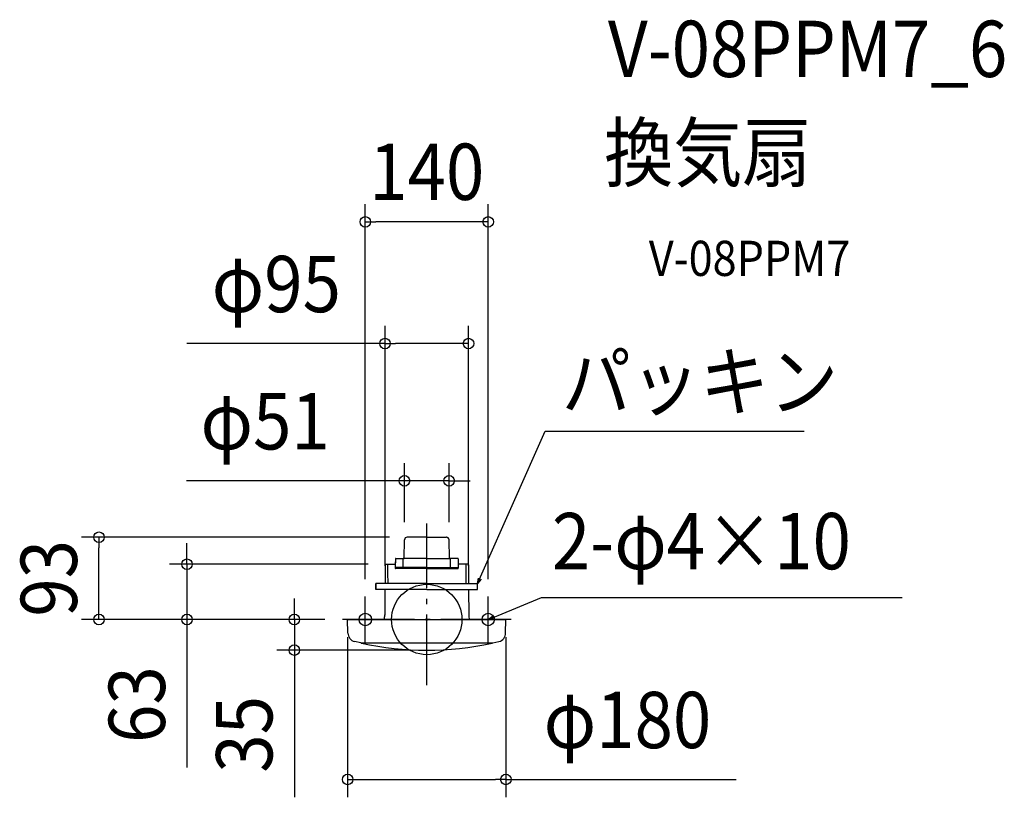
# Model space of a CAD drawing. Extents: x -463 to 657, y -202 to 682.
import ezdxf
from ezdxf.enums import TextEntityAlignment as Align

# ---------------------------------------------------------------- set-up
doc = ezdxf.new("R2010")
doc.units = 0
doc.header["$LTSCALE"] = 20
doc.header["$PDMODE"] = 3
doc.header["$PDSIZE"] = -2
doc.linetypes.add('DASHDOT', pattern=[5.5, 4, -0.6, 0.3, -0.6])
doc.layers.get('DEFPOINTS').update_dxf_attribs({"linetype": 'CONTINUOUS'})
for name, color, linetype in [('ARRANGE', 1, 'CONTINUOUS'), ('BASIS', 6, 'DASHDOT'), ('DETAIL', 5, 'CONTINUOUS'), ('ETC', 61, 'CONTINUOUS'), ('FIX', 11, 'CONTINUOUS'), ('NOTE', 4, 'CONTINUOUS'), ('OUTLINE', 3, 'CONTINUOUS'), ('SIZE', 30, 'CONTINUOUS')]:
    doc.layers.add(name, color=color, linetype=linetype)
doc.styles.get("Standard").update_dxf_attribs({"font": 'SIMPLEX.shx', "width": 0.9, "height": 64, "bigfont": 'BIGFONT.shx'})

msp = doc.modelspace()

# ---------------------------------------------------------------- linework, layer by layer
at = {"layer": 'ARRANGE', "color": 1, "linetype": 'CONTINUOUS'}
msp.add_circle((0, 0), 40, dxfattribs=at)
msp.add_point((0, 0), dxfattribs=at)
at = {"layer": 'BASIS', "color": 6, "linetype": 'DASHDOT'}
for p, q in [((0, -74.5), (0, 109.3)), ((96, 0), (-96, 0))]:
    msp.add_line(p, q, dxfattribs=at)
at = {"layer": 'DEFPOINTS', "color": 30, "linetype": 'CONTINUOUS'}
for p in [(-69.9, 451.9), (47.5, 313.6), (25.4, 157.6), (-372.8, 93.5), (-25.4, 90.6), (-22.4, 93.5), (25.4, 90.6), (-272.7, 62.8), (-46.8, 62.8), (-47.5, 41), (47.5, 41), (-69.9, 26), (69.9, 26), (-96, 0), (-96, 0), (-96, 0), (-90, 0), (90, 0), (-150.6, -34.8), (0, -34.8), (-90, -181.8)]:
    msp.add_point(p, dxfattribs=at)
at = {"layer": 'DETAIL', "color": 5, "linetype": 'CONTINUOUS'}
for p, q in [((-25.8, 69.5), (-25.4, 90.6)), ((-22.4, 93.5), (-22.3, 93.5)), ((0, 93.5), (-22.4, 93.5)), ((0, 93.5), (22.4, 93.5)), ((22.4, 93.5), (22.2, 93.5)), ((25.8, 69.5), (25.4, 90.6)), ((-35.7, 69), (-35.8, 59)), ((-35.2, 69.5), (-25.8, 69.5)), ((-27, 59), (-26.8, 69.5)), ((0, 69.5), (-26.9, 69.5)), ((0, 69.5), (26.8, 69.5)), ((35.1, 69.5), (25.8, 69.5)), ((27, 59), (26.8, 69.5)), ((35.6, 69), (35.8, 59)), ((-47.3, 62.3), (-47.5, 41)), ((-46.8, 62.8), (-35.8, 62.8)), ((-44.5, 62.8), (-44.5, 53.2)), ((0, 59), (-35.8, 59)), ((-35.8, 59), (-35.8, 58.5)), ((0, 58), (-35.3, 58)), ((-27, 59), (-27, 58)), ((0, 59), (35.8, 59)), ((0, 58), (35.3, 58)), ((27, 59), (26.9, 58)), ((46.8, 62.8), (35.8, 62.8)), ((35.8, 59), (35.8, 58.5)), ((44.4, 62.8), (44.4, 53.2)), ((47.3, 62.3), (47.5, 41)), ((-44.5, 53.2), (-44.4, 41)), ((44.4, 53.2), (44.4, 41)), ((0, 41), (-57.8, 41)), ((-57.8, 34), (-57.8, 41)), ((0, 34), (-57.8, 34)), ((-47.6, 34), (-47.8, 5.1)), ((0, 41), (57.7, 41)), ((0, 34), (57.7, 34)), ((47.5, 34), (47.8, 5.1)), ((57.7, 34), (57.7, 41)), ((-89.7, -15.5), (-90, 0)), ((-90, 0), (90, 0)), ((89.7, -15.5), (90, 0)), ((89.7, -15.5), (89.7, -15)), ((-75, -26.6), (-82.1, -25)), ((-75, -26.6), (75, -26.6)), ((75, -26.6), (82.1, -25))]:
    msp.add_line(p, q, dxfattribs=at)
at = {"layer": 'DETAIL', "color": 4, "linetype": 'CONTINUOUS'}
for p, q in [((57.7, 41), (62.6, 51.9)), ((57.7, 41), (58.7, 47.1)), ((61.7, 45.8), (57.7, 41)), ((69.9, 0), (81, 4.6)), ((69.9, 0), (74.9, 3.8)), ((76.1, 0.8), (69.9, 0))]:
    msp.add_line(p, q, dxfattribs=at)
at = {"layer": 'DETAIL', "color": 5, "linetype": 'CONTINUOUS'}
for centre, radius, start, end in [((-22.4, 90.5), 3, 90, 179), ((22.4, 90.5), 3, 1, 90), ((-35.2, 69), 0.5, 90, 179), ((35.1, 69), 0.5, 1, 90), ((-46.8, 62.3), 0.5, 90, 179.5), ((-35.3, 58.5), 0.5, 181, 270), ((35.3, 58.5), 0.5, 270, 359), ((46.8, 62.3), 0.5, 0.5, 90), ((-89.8, 5.5), 42, 352.4691, 359.4998), ((89.8, 5.5), 42, 180.5002, 187.5309), ((-79.7, -15.3), 10, 181, 256.4376), ((79.7, -15.3), 10, 283.5624, 359), ((-74, -25.9), 1, 228.4264, 257.7584), ((0, 315.2), 350, 257.7584, 282.2416), ((74, -25.9), 1, 282.2416, 311.5736)]:
    msp.add_arc(centre, radius, start, end, dxfattribs=at)
at = {"layer": 'FIX', "color": 11, "linetype": 'CONTINUOUS'}
for centre in [(-69.9, 0), (69.9, 0)]:
    msp.add_circle(centre, 7.04, dxfattribs=at)
at = {"layer": 'NOTE', "color": 4, "linetype": 'CONTINUOUS'}
for p, q in [((62.6, 51.9), (134.8, 214.1)), ((134.8, 214.1), (429.1, 214.1)), ((-69.9, -26), (-69.9, 26)), ((69.9, -26), (69.9, 26)), ((81, 4.6), (130.3, 25.1)), ((130.3, 25.1), (540.6, 25.1)), ((-43.9, 0), (-96, 0))]:
    msp.add_line(p, q, dxfattribs=at)
at = {"layer": 'OUTLINE', "color": 3, "linetype": 'CONTINUOUS'}
for p, q in [((-25.8, 69.5), (-25.4, 90.6)), ((-22.4, 93.5), (-22.3, 93.5)), ((0, 93.5), (-22.4, 93.5)), ((0, 93.5), (22.4, 93.5)), ((22.4, 93.5), (22.3, 93.5)), ((25.8, 69.5), (25.4, 90.6)), ((-35.7, 69), (-35.8, 62.8)), ((-35.2, 69.5), (-25.8, 69.5)), ((35.2, 69.5), (25.8, 69.5)), ((35.7, 69), (35.8, 62.8)), ((-47.3, 62.3), (-47.5, 41)), ((-46.8, 62.8), (-35.8, 62.8)), ((46.8, 62.8), (35.8, 62.8)), ((47.3, 62.3), (47.5, 41)), ((0, 41), (-57.7, 41)), ((-57.7, 34), (-57.7, 41)), ((0, 34), (-57.7, 34)), ((-47.6, 34), (-47.8, 5.1)), ((0, 41), (57.7, 41)), ((0, 34), (57.7, 34)), ((47.6, 34), (47.8, 5.1)), ((57.7, 34), (57.7, 41)), ((-89.7, -15.5), (-90, 0)), ((-90, 0), (90, 0)), ((89.7, -15.5), (90, 0)), ((89.7, -15.5), (89.7, -15)), ((-75, -26.6), (-82.1, -25)), ((75, -26.6), (82.1, -25))]:
    msp.add_line(p, q, dxfattribs=at)
for centre, radius, start, end in [((-22.4, 90.5), 3, 90, 179), ((22.4, 90.5), 3, 1, 90), ((-35.2, 69), 0.5, 90, 179), ((35.2, 69), 0.5, 1, 90), ((-46.8, 62.3), 0.5, 90, 179.5), ((46.8, 62.3), 0.5, 0.5, 90), ((-89.8, 5.5), 42, 352.4691, 359.4998), ((89.8, 5.5), 42, 180.5002, 187.5309), ((-79.7, -15.3), 10, 181, 256.4376), ((79.7, -15.3), 10, 283.5624, 359), ((-74, -25.9), 1, 228.4264, 257.7584), ((0, 315.2), 350, 257.7584, 282.2416), ((74, -25.9), 1, 282.2416, 311.5736)]:
    msp.add_arc(centre, radius, start, end, dxfattribs=at)
at = {"layer": 'SIZE', "color": 30, "linetype": 'CONTINUOUS'}
for p, q in [((-69.9, 46), (-69.9, 471.9)), ((69.9, 46), (69.9, 471.9)), ((-69.9, 451.9), (-57.9, 451.9)), ((57.9, 451.9), (-57.9, 451.9)), ((69.9, 451.9), (57.9, 451.9)), ((-47.5, 61), (-47.5, 333.6)), ((47.5, 61), (47.5, 333.6)), ((-47.5, 313.6), (-272.9, 313.6)), ((-47.5, 313.6), (-35.5, 313.6)), ((35.5, 313.6), (-35.5, 313.6)), ((47.5, 313.6), (35.5, 313.6)), ((-25.4, 110.6), (-25.4, 177.6)), ((25.4, 110.6), (25.4, 177.6)), ((-37.4, 157.6), (-273.2, 157.6)), ((-25.4, 157.6), (-37.4, 157.6)), ((25.4, 157.6), (-25.4, 157.6)), ((25.4, 157.6), (37.4, 157.6)), ((37.4, 157.6), (49.4, 157.6)), ((-42.4, 93.5), (-392.8, 93.5)), ((-372.8, 93.5), (-372.8, 81.5)), ((-372.8, 12), (-372.8, 81.5)), ((-272.7, 74.8), (-272.7, 86.8)), ((-272.7, 62.8), (-272.7, 74.8)), ((-66.8, 62.8), (-292.7, 62.8)), ((-272.7, 62.8), (-272.7, 0)), ((-150.6, 12), (-150.6, 24)), ((-372.8, 0), (-372.8, 12)), ((-150.6, 0), (-150.6, 12)), ((-116, 0), (-392.8, 0)), ((-116, 0), (-292.7, 0)), ((-272.7, 0), (-272.7, -12)), ((-116, 0), (-170.6, 0)), ((-150.6, 0), (-150.6, -34.8)), ((-272.7, -12), (-272.7, -168.3)), ((-90, -20), (-90, -201.8)), ((90, -20), (90, -201.8)), ((-20, -34.8), (-170.6, -34.8)), ((-150.6, -34.8), (-150.6, -46.8)), ((-150.6, -46.8), (-150.6, -202.1)), ((-90, -181.8), (-78, -181.8)), ((-78, -181.8), (78, -181.8)), ((90, -181.8), (78, -181.8)), ((90, -181.8), (351.9, -181.8))]:
    msp.add_line(p, q, dxfattribs=at)
for centre in [(-69.9, 451.9), (69.9, 451.9), (-47.5, 313.6), (47.5, 313.6), (-25.4, 157.6), (25.4, 157.6), (-372.8, 93.5), (-272.7, 62.8), (-372.8, 0), (-272.7, 0), (-150.6, 0), (-150.6, -34.8), (-90, -181.8), (90, -181.8)]:
    msp.add_circle(centre, 6, dxfattribs=at)

# ---------------------------------------------------------------- texts
at = {"layer": 'ETC', "color": 61, "linetype": 'CONTINUOUS', "width": 0.9}
for s, height, p in [('V-08PPM7_6', 64, (206, 616.6)), ('換気扇', 64, (201.8, 498.6)), ('V-08PPM7', 40, (252.5, 390.5))]:
    msp.add_text(s, height=height, dxfattribs=at).set_placement(p)
at = {"layer": 'NOTE', "color": 4, "linetype": 'CONTINUOUS', "width": 0.9}
for s, p in [('パッキン', (153.5, 238.3)), ('2-φ4×10', (142.3, 57.1))]:
    msp.add_text(s, height=64, dxfattribs=at).set_placement(p)
at = {"layer": 'SIZE', "color": 30, "linetype": 'CONTINUOUS', "width": 0.9}
for s, p in [('140', (0, 476.9)), ('φ95', (-171.1, 349.3)), ('φ51', (-183.8, 193.3)), ('φ180', (228.2, -146.2))]:
    msp.add_text(s, height=64, dxfattribs=at).set_placement(p, align=Align.CENTER)
for s, p in [('93', (-397.8, 46.8)), ('63', (-297.7, -96.7)), ('35', (-175.6, -130.5))]:
    msp.add_text(s, height=64, rotation=90, dxfattribs=at).set_placement(p, align=Align.CENTER)

doc.saveas('drawing.dxf')
